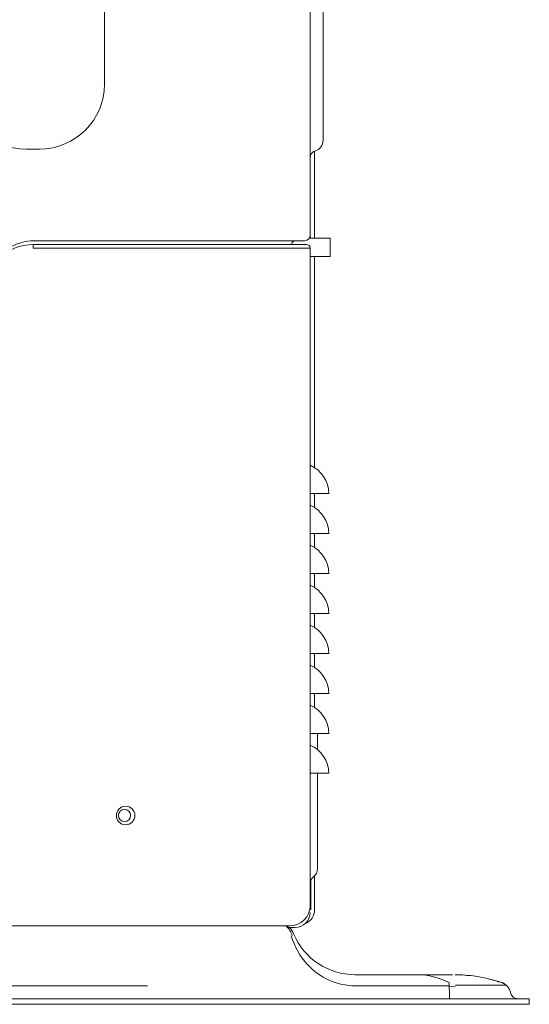
# Model space of a CAD drawing. Units: millimetres. Extents: x 92.6 to 131.8, y -154 to -137.4.
# Drawn here: x 97.5 to 98.9, y -145.8 to -143.2 of the extents above; entities that cross this region are included whole.
import ezdxf

# ---------------------------------------------------------------- set-up
doc = ezdxf.new("R2010")
doc.units = ezdxf.units.MM
doc.header["$MEASUREMENT"] = 0
doc.layers.add('Warstwa 1', color=7, linetype='Continuous', lineweight=0)

# ---------------------------------------------------------------- blocks, each defined once
blk = doc.blocks.new('Block_0')
at = {"layer": 'Warstwa 1', "color": 18, "lineweight": 5, "true_color": 0x010101}
for p, q in [((98.2981, -137.7902), (98.2981, -143.8082)), ((97.7546, -143.4092), (97.7546, -138.4222)), ((98.3323, -138.4119), (98.3323, -143.4195)), ((98.3323, -143.4195), (98.3323, -143.5574)), ((97.5481, -143.5803), (97.5834, -143.5803)), ((98.3098, -143.8156), (98.3098, -143.5861)), ((97.9094, -143.8229), (97.5716, -143.8229)), ((98.0435, -143.8229), (97.9094, -143.8229)), ((98.2834, -143.8229), (98.0435, -143.8229)), ((98.2981, -143.8082), (98.2981, -143.8157)), ((98.3508, -143.8157), (98.2981, -143.8157)), ((98.3508, -143.8647), (98.3508, -143.8157)), ((97.5667, -143.8327), (97.5667, -143.8425)), ((97.5667, -143.8424), (97.5667, -143.8425)), ((97.5667, -143.8424), (98.0435, -143.8424)), ((97.5667, -143.8425), (97.5667, -143.8425)), ((98.0435, -143.8424), (98.2981, -143.8424)), ((98.2981, -145.581), (98.2981, -143.8424)), ((98.3508, -143.8647), (98.2981, -143.8647)), ((98.3098, -144.4229), (98.3098, -143.8646)), ((98.2981, -144.4914), (98.347, -144.4914)), ((98.3098, -144.5286), (98.3098, -144.4913)), ((98.2981, -144.5971), (98.347, -144.5971)), ((98.3098, -144.6344), (98.3098, -144.597)), ((98.2981, -144.7029), (98.347, -144.7029)), ((98.3098, -144.7401), (98.3098, -144.7028)), ((98.2981, -144.8086), (98.347, -144.8086)), ((98.3098, -144.8458), (98.3098, -144.8085)), ((98.2981, -144.9143), (98.347, -144.9143)), ((98.3098, -144.9515), (98.3098, -144.9142)), ((98.2981, -145.0201), (98.347, -145.0201)), ((98.3098, -145.0573), (98.3098, -145.02)), ((98.2981, -145.1258), (98.347, -145.1258)), ((98.3176, -145.1688), (98.3176, -145.1305)), ((98.2981, -145.2315), (98.347, -145.2315)), ((98.3176, -145.4829), (98.3176, -145.2315)), ((98.3, -145.5135), (98.3, -145.5732)), ((98.3098, -145.5929), (98.3098, -145.5029)), ((98.3, -145.5929), (98.3, -145.5731)), ((97.4492, -145.6349), (98.0435, -145.6349)), ((98.0435, -145.6349), (98.0729, -145.6349)), ((98.0729, -145.6349), (98.2421, -145.6349)), ((98.2393, -145.6389), (98.2393, -145.6349)), ((98.2393, -145.6389), (98.2589, -145.6389)), ((98.2442, -145.6349), (98.2421, -145.6349)), ((98.6657, -145.7935), (98.4169, -145.7935)), ((98.6655, -145.785), (98.6656, -145.7851)), ((98.6817, -145.7959), (98.6657, -145.7948)), ((98.6818, -145.7918), (98.8163, -145.7918)), ((98.8048, -145.7852), (98.8046, -145.7851)), ((98.6812, -145.8277), (93.9526, -145.8277)), ((98.8275, -145.8116), (98.8275, -145.8116)), ((98.877, -145.8424), (98.877, -145.8277)), ((98.6812, -145.8424), (93.9526, -145.8424))]:
    blk.add_line(p, q, dxfattribs=at)
blk.add_lwpolyline([(98.8275, -145.8116), (98.8272, -145.8098), (98.827, -145.8092)], dxfattribs=at)
for centre, radius in [((97.8105, -145.3431), 0.0245), ((97.8076, -145.3431), 0.0162)]:
    blk.add_circle(centre, radius, dxfattribs=at)
for points in [[(97.3769, -143.4092), (97.3769, -143.5037), (97.4536, -143.5803), (97.5481, -143.5803)], [(97.5834, -143.5803), (97.6779, -143.5803), (97.7546, -143.5037), (97.7546, -143.4092)], [(98.3323, -143.5574), (98.3323, -143.5702), (98.324, -143.5815), (98.3118, -143.5854)], [(98.3118, -143.5854), (98.3036, -143.5879), (98.2981, -143.5955), (98.2981, -143.6041)], [(98.2589, -143.8229), (98.2535, -143.8229), (98.2491, -143.8273), (98.2491, -143.8327)], [(98.2981, -143.8082), (98.2981, -143.8163), (98.2915, -143.8229), (98.2834, -143.8229)], [(97.4394, -143.9599), (97.4394, -143.8896), (97.4964, -143.8327), (97.5667, -143.8327)], [(97.5667, -143.8326), (97.7257, -143.8326), (97.8846, -143.8326), (98.0435, -143.8326)], [(97.5667, -143.8326), (97.5667, -143.8326), (97.5667, -143.8367), (97.5667, -143.8424)], [(97.5667, -143.8424), (97.7257, -143.8424), (97.8846, -143.8424), (98.0435, -143.8424)], [(98.2981, -143.8424), (98.2981, -143.8367), (98.294, -143.8326), (98.2883, -143.8326)], [(98.2981, -144.4166), (98.3278, -144.4296), (98.347, -144.4589), (98.347, -144.4914)], [(98.2981, -144.5223), (98.3278, -144.5353), (98.347, -144.5647), (98.347, -144.5971)], [(98.2981, -144.6281), (98.3278, -144.6411), (98.347, -144.6704), (98.347, -144.7029)], [(98.2981, -144.7338), (98.3278, -144.7468), (98.347, -144.7761), (98.347, -144.8086)], [(98.2981, -144.8395), (98.3278, -144.8525), (98.347, -144.8819), (98.347, -144.9143)], [(98.2981, -144.9453), (98.3278, -144.9583), (98.347, -144.9876), (98.347, -145.0201)], [(98.2981, -145.051), (98.3278, -145.064), (98.347, -145.0933), (98.347, -145.1258)], [(98.3176, -145.1305), (98.3176, -145.1289), (98.3175, -145.1273), (98.3173, -145.1258)], [(98.2981, -145.1567), (98.3278, -145.1697), (98.347, -145.1991), (98.347, -145.2315)], [(98.3059, -145.5064), (98.3133, -145.5009), (98.3176, -145.4921), (98.3176, -145.4829)], [(98.2981, -145.5221), (98.2981, -145.5159), (98.301, -145.5101), (98.3059, -145.5064)], [(98.2442, -145.6349), (98.274, -145.6349), (98.2981, -145.6107), (98.2981, -145.581)], [(98.2855, -145.6285), (98.3002, -145.6228), (98.3098, -145.6086), (98.3098, -145.5929)], [(98.3, -145.5732), (98.3, -145.5776), (98.2994, -145.582), (98.2981, -145.5862)], [(98.2589, -145.6389), (98.2805, -145.6389), (98.2981, -145.6214), (98.2981, -145.5998)], [(98.2339, -145.6344), (98.2414, -145.6415), (98.2473, -145.6504), (98.2506, -145.6604)], [(98.2437, -145.6389), (98.2482, -145.6441), (98.2518, -145.6499), (98.2545, -145.6562)], [(98.2545, -145.6562), (98.282, -145.7216), (98.346, -145.7641), (98.4169, -145.7641)], [(98.4169, -145.7641), (98.4724, -145.7641), (98.5278, -145.7641), (98.5833, -145.7641)], [(98.5833, -145.7641), (98.5958, -145.7641), (98.6078, -145.7641), (98.6194, -145.7641)], [(98.6655, -145.785), (98.6372, -145.7711), (98.6098, -145.7641), (98.5833, -145.7641)], [(98.6194, -145.7641), (98.6319, -145.7641), (98.643, -145.7641), (98.6525, -145.7641)], [(98.6525, -145.7641), (98.6621, -145.7641), (98.6694, -145.7641), (98.6743, -145.7641)], [(98.7065, -145.765), (98.698, -145.7644), (98.6896, -145.7641), (98.6812, -145.7641)], [(98.7161, -145.7662), (98.7129, -145.766), (98.7096, -145.7657), (98.7064, -145.7656)], [(98.7412, -145.7692), (98.7327, -145.7678), (98.7244, -145.7667), (98.7161, -145.7658)], [(98.7948, -145.7826), (98.7774, -145.7766), (98.7595, -145.7721), (98.7412, -145.7692)], [(98.8045, -145.785), (98.794, -145.7816), (98.7834, -145.7785), (98.7726, -145.7758)], [(97.8686, -145.7935), (97.7218, -145.7935), (97.5749, -145.7935), (97.4281, -145.7935)], [(98.8064, -145.7857), (98.8026, -145.7847), (98.7987, -145.7836), (98.7948, -145.7826)], [(98.8045, -145.785), (98.8025, -145.7844), (98.8006, -145.7838), (98.7986, -145.7831)], [(98.8275, -145.8116), (98.8254, -145.7994), (98.8161, -145.7888), (98.8043, -145.785)], [(98.8091, -145.787), (98.8078, -145.7863), (98.8063, -145.7857), (98.8048, -145.7852)], [(98.8275, -145.8116), (98.8292, -145.8209), (98.8373, -145.8277), (98.8468, -145.8277)], [(98.8275, -145.8116), (98.8282, -145.8152), (98.8299, -145.8185), (98.8324, -145.8211)]]:
    blk.add_open_spline(points, degree=3, dxfattribs=at)
for points, knots in [([(97.5716, -143.8229), (97.5546, -143.8229), (97.5376, -143.826), (97.5207, -143.8327), (97.5038, -143.8394), (97.4881, -143.8496), (97.4747, -143.863), (97.4613, -143.8764), (97.451, -143.8921), (97.4443, -143.909), (97.4377, -143.9259), (97.4345, -143.9429), (97.4345, -143.9599)], [0, 0, 0, 0, 1, 1, 1, 2, 2, 2, 3, 3, 3, 4, 4, 4, 4]), ([(98.0435, -143.8326), (98.0742, -143.8326), (98.1057, -143.8326), (98.1356, -143.8326), (98.1654, -143.8326), (98.1935, -143.8326), (98.2168, -143.8326), (98.2401, -143.8326), (98.2585, -143.8326), (98.2706, -143.8326), (98.2797, -143.8326), (98.2853, -143.8326), (98.2873, -143.8326)], [0, 0, 0, 0, 1, 1, 1, 2, 2, 2, 3, 3, 3, 4, 4, 4, 4]), ([(98.0435, -143.8424), (98.0751, -143.8424), (98.108, -143.8424), (98.1391, -143.8424), (98.1703, -143.8424), (98.1995, -143.8424), (98.2237, -143.8424), (98.2478, -143.8424), (98.2669, -143.8424), (98.2795, -143.8424), (98.292, -143.8424), (98.2981, -143.8424), (98.2981, -143.8424)], [0, 0, 0, 0, 1, 1, 1, 2, 2, 2, 3, 3, 3, 4, 4, 4, 4]), ([(98.4169, -145.7935), (98.393, -145.7935), (98.3696, -145.7882), (98.3481, -145.7785), (98.3266, -145.7688), (98.3071, -145.7545), (98.2911, -145.7372), (98.2712, -145.7158), (98.2565, -145.6895), (98.2483, -145.6612)], [0, 0, 0, 0, 1, 1, 1, 2, 2, 2, 3, 3, 3, 3]), ([(98.6658, -145.8116), (98.6658, -145.811), (98.6658, -145.8104), (98.6658, -145.8098), (98.6658, -145.806), (98.6658, -145.8024), (98.6657, -145.7992), (98.6657, -145.7959), (98.6657, -145.793), (98.6657, -145.7906), (98.6656, -145.7883), (98.6656, -145.7864), (98.6656, -145.7852)], [0, 0, 0, 0, 1, 1, 1, 2, 2, 2, 3, 3, 3, 4, 4, 4, 4]), ([(98.6658, -145.8116), (98.6658, -145.8137), (98.6658, -145.8159), (98.6658, -145.8178), (98.6658, -145.8197), (98.6658, -145.8214), (98.6658, -145.8229), (98.6658, -145.8243), (98.6658, -145.8255), (98.6658, -145.8263), (98.6658, -145.827), (98.6658, -145.8275), (98.6658, -145.8277), (98.6658, -145.8277), (98.6658, -145.8277), (98.6658, -145.8277)], [0, 0, 0, 0, 1, 1, 1, 2, 2, 2, 3, 3, 3, 4, 4, 4, 5, 5, 5, 5]), ([(98.877, -145.8277), (98.877, -145.8277), (98.876, -145.8277), (98.8738, -145.8277), (98.8715, -145.8277), (98.8681, -145.8277), (98.8633, -145.8277), (98.8537, -145.8277), (98.8387, -145.8277), (98.8197, -145.8277), (98.8006, -145.8277), (98.7775, -145.8277), (98.7533, -145.8277), (98.7412, -145.8277), (98.7289, -145.8277), (98.7169, -145.8277), (98.7048, -145.8277), (98.6931, -145.8277), (98.6812, -145.8277)], [0, 0, 0, 0, 1, 1, 1, 2, 2, 2, 3, 3, 3, 4, 4, 4, 5, 5, 5, 6, 6, 6, 6]), ([(98.877, -145.8424), (98.877, -145.8424), (98.876, -145.8424), (98.8738, -145.8424), (98.8715, -145.8424), (98.8681, -145.8424), (98.8633, -145.8424), (98.8537, -145.8424), (98.8387, -145.8424), (98.8197, -145.8424), (98.8006, -145.8424), (98.7775, -145.8424), (98.7533, -145.8424), (98.7412, -145.8424), (98.7289, -145.8424), (98.7169, -145.8424), (98.7048, -145.8424), (98.6931, -145.8424), (98.6812, -145.8424)], [0, 0, 0, 0, 1, 1, 1, 2, 2, 2, 3, 3, 3, 4, 4, 4, 5, 5, 5, 6, 6, 6, 6])]:
    blk.add_open_spline(points, degree=3, knots=knots, dxfattribs=at)

msp = doc.modelspace()

# ---------------------------------------------------------------- block references
at = {"layer": 'Warstwa 1'}
msp.add_blockref('Block_0', (0, 0), dxfattribs=at)

doc.saveas('drawing.dxf')
